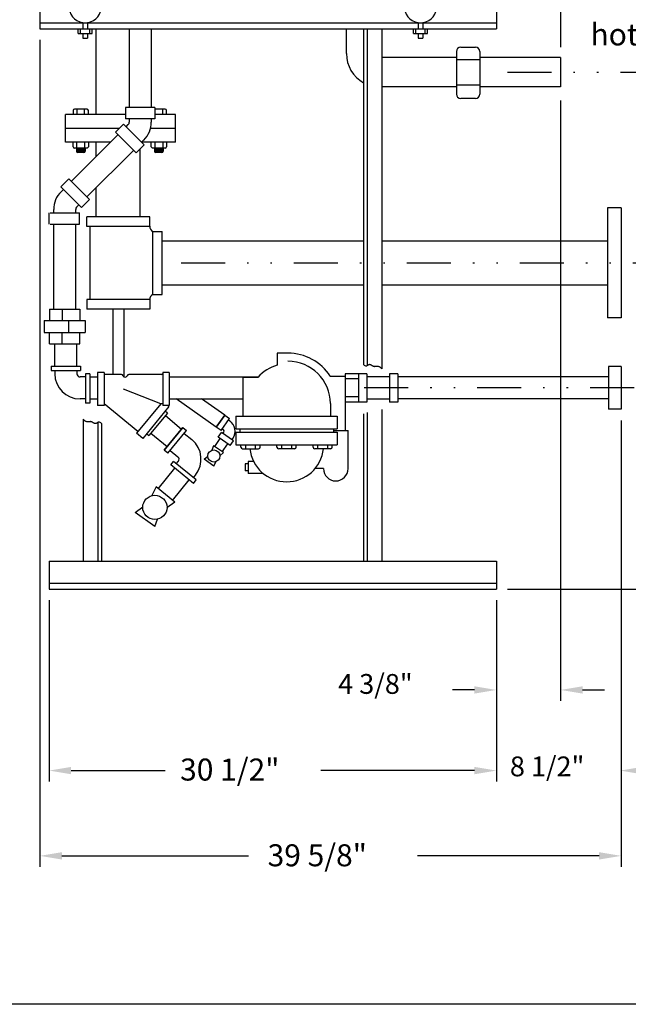
# Model space of a CAD drawing. Extents: x -2768 to 95, y -74 to 2003.
# Drawn here: x 4 to 46, y -74 to -7 of the extents above; entities that cross this region are included whole.
import ezdxf

# ---------------------------------------------------------------- set-up
doc = ezdxf.new("R2010")
doc.units = 0
doc.header["$LTSCALE"] = 3
doc.linetypes.add('DIVIDEX2', pattern=[2.5, 1, -0.5, 0, -0.5, 0, -0.5])
doc.layers.get('0').update_dxf_attribs({"color": 250, "linetype": 'CONTINUOUS'})
for name, color, linetype in [('1', 1, 'CONTINUOUS'), ('2', 2, 'CONTINUOUS'), ('3', 5, 'CONTINUOUS'), ('C', 3, 'DIVIDEX2'), ('OBJ', 1, 'CONTINUOUS')]:
    doc.layers.add(name, color=color, linetype=linetype)
doc.styles.add('TXT', font='txt')

msp = doc.modelspace()

# ---------------------------------------------------------------- linework, layer by layer
for p, q in [((5.778, -5.345), (5.778, -7.267)), ((36.903, -5.345), (36.903, -7.267)), ((5.778, -6.858), (36.903, -6.858)), ((5.778, -7.267), (36.903, -7.267)), ((8.381, -7.578), (8.381, -7.267)), ((8.556, -7.578), (8.556, -7.267)), ((8.697, -6.845), (8.697, -7.267)), ((9.034, -6.845), (9.034, -7.267)), ((27.844, -7.267), (27.844, -30.152)), ((28.094, -7.267), (28.094, -30.226)), ((29.094, -7.267), (29.094, -30.45)), ((31.242, -7.578), (31.242, -7.267)), ((31.417, -7.578), (31.417, -7.267)), ((31.558, -6.845), (31.558, -7.267)), ((31.895, -6.845), (31.895, -7.267)), ((32.035, -7.578), (32.035, -7.267)), ((32.211, -7.578), (32.211, -7.267)), ((8.381, -7.578), (9.35, -7.578)), ((8.697, -7.578), (8.697, -7.909)), ((8.697, -7.909), (9.034, -7.909)), ((9.034, -7.578), (9.034, -7.909)), ((31.242, -7.578), (32.211, -7.578)), ((31.558, -7.578), (31.558, -7.909)), ((31.558, -7.909), (31.895, -7.909)), ((31.895, -7.578), (31.895, -7.909)), ((27.844, -33.51), (27.844, -43.558)), ((28.094, -33.437), (28.094, -43.558)), ((29.094, -33.212), (29.094, -43.558)), ((8.726, -33.881), (8.726, -43.558)), ((9.726, -34.106), (9.726, -43.558)), ((9.976, -34.179), (9.976, -43.558)), ((6.403, -43.558), (36.903, -43.558)), ((6.403, -43.558), (6.403, -45.48)), ((36.903, -43.558), (36.903, -45.48)), ((6.403, -45.072), (36.903, -45.072)), ((6.403, -45.48), (36.903, -45.48))]:
    msp.add_line(p, q)
msp.add_lwpolyline([(-42.905, 29.37), (94.57, 29.37), (94.57, -73.777), (-42.905, -73.777), (-42.905, 29.37)])
at = {"const_width": 0.4}
for points in [[(27.844, -30.096), (27.844, -30.096)], [(27.844, -33.566), (27.844, -33.566)], [(9.976, -34.235), (9.976, -34.235)]]:
    msp.add_lwpolyline(points, dxfattribs=at)
at = {"flags": 128}
for points in [[(27.844, -30.152), (27.896, -30.194), (27.942, -30.221), (27.982, -30.237), (28.017, -30.244), (28.048, -30.242), (28.074, -30.235), (28.098, -30.224), (28.119, -30.211), (28.138, -30.199), (28.155, -30.187), (28.171, -30.176), (28.186, -30.166), (28.2, -30.157), (28.214, -30.15), (28.228, -30.145), (28.243, -30.143), (28.259, -30.143), (28.275, -30.146), (28.292, -30.15), (28.309, -30.156), (28.327, -30.164), (28.346, -30.173), (28.364, -30.182), (28.383, -30.193), (28.401, -30.203), (28.42, -30.214), (28.438, -30.224), (28.457, -30.235), (28.474, -30.244), (28.492, -30.253), (28.509, -30.261), (28.526, -30.267), (28.542, -30.272), (28.557, -30.276), (28.572, -30.279), (28.586, -30.28), (28.6, -30.28), (28.613, -30.28), (28.626, -30.279), (28.637, -30.277), (28.649, -30.274), (28.66, -30.271), (28.672, -30.268), (28.684, -30.265), (28.698, -30.263), (28.713, -30.261), (28.73, -30.261), (28.749, -30.261), (28.772, -30.263), (28.796, -30.266), (28.822, -30.271), (28.849, -30.277), (28.876, -30.285), (28.902, -30.294), (28.927, -30.304), (28.95, -30.315), (28.97, -30.328), (28.988, -30.342), (29.005, -30.358), (29.021, -30.374), (29.038, -30.392), (29.055, -30.41), (29.073, -30.43), (29.094, -30.45)], [(9.976, -34.179), (9.924, -34.138), (9.879, -34.11), (9.838, -34.094), (9.803, -34.088), (9.773, -34.089), (9.746, -34.097), (9.722, -34.108), (9.701, -34.12), (9.683, -34.133), (9.665, -34.145), (9.65, -34.156), (9.635, -34.166), (9.62, -34.174), (9.606, -34.181), (9.592, -34.186), (9.577, -34.188), (9.562, -34.188), (9.545, -34.186), (9.528, -34.181), (9.511, -34.175), (9.493, -34.168), (9.475, -34.159), (9.456, -34.149), (9.437, -34.139), (9.419, -34.128), (9.4, -34.118), (9.382, -34.107), (9.364, -34.097), (9.346, -34.087), (9.328, -34.079), (9.311, -34.071), (9.295, -34.064), (9.279, -34.059), (9.263, -34.055), (9.248, -34.053), (9.234, -34.051), (9.22, -34.051), (9.207, -34.052), (9.195, -34.053), (9.183, -34.055), (9.171, -34.058), (9.16, -34.06), (9.148, -34.063), (9.136, -34.066), (9.123, -34.069), (9.108, -34.07), (9.091, -34.071), (9.071, -34.07), (9.049, -34.069), (9.024, -34.065), (8.998, -34.061), (8.971, -34.054), (8.945, -34.047), (8.918, -34.038), (8.893, -34.028), (8.871, -34.016), (8.85, -34.003), (8.832, -33.989), (8.815, -33.974), (8.799, -33.957), (8.783, -33.94), (8.766, -33.921), (8.747, -33.902), (8.726, -33.881)]]:
    msp.add_lwpolyline(points, dxfattribs=at)
for centre in [(8.865, -5.76), (31.726, -5.76)]:
    msp.add_arc(centre, 1.099, 278.82805, 261.17195)
at = {"layer": '1'}
for p, q in [((9.62, -13.118), (9.62, -7.267)), ((11.872, -7.267), (11.872, -12.632)), ((13.372, -7.267), (13.372, -12.632)), ((26.674, -8.957), (26.674, -7.267)), ((34.468, -8.513), (35.471, -8.513)), ((34.171, -9.23), (29.094, -9.23)), ((34.171, -8.81), (34.171, -11.726)), ((34.171, -9.349), (35.768, -9.349)), ((35.768, -8.81), (35.768, -11.726)), ((41.278, -9.23), (35.768, -9.23)), ((41.278, -9.23), (41.278, -11.23)), ((34.171, -11.23), (29.094, -11.23)), ((35.768, -11.112), (34.171, -11.112)), ((41.278, -11.23), (35.768, -11.23)), ((35.471, -12.022), (34.468, -12.022)), ((8.995, -12.741), (8.136, -12.741)), ((8.299, -12.741), (8.299, -13.118)), ((8.832, -13.118), (8.832, -12.741)), ((13.622, -12.632), (11.622, -12.632)), ((11.622, -12.632), (11.622, -13.412)), ((13.622, -12.632), (13.622, -13.412)), ((14.324, -12.741), (13.622, -12.741)), ((14.161, -13.118), (14.161, -12.741)), ((7.527, -14.993), (7.527, -13.118)), ((11.622, -13.118), (7.527, -13.118)), ((8.047, -12.831), (8.047, -13.118)), ((9.085, -13.118), (9.085, -12.831)), ((13.622, -13.412), (11.622, -13.412)), ((11.872, -13.412), (11.872, -13.631)), ((13.372, -13.412), (13.372, -13.631)), ((15.027, -13.118), (13.622, -13.118)), ((14.413, -13.118), (14.413, -12.831)), ((15.027, -14.993), (15.027, -13.118)), ((11.185, -14.056), (7.527, -14.056)), ((10.924, -14.317), (11.475, -13.765)), ((11.475, -13.765), (12.89, -15.18)), ((11.652, -13.942), (11.807, -13.788)), ((15.027, -14.056), (13.319, -14.056)), ((11.101, -14.494), (7.929, -17.665)), ((10.924, -14.317), (12.338, -15.731)), ((10.601, -14.993), (7.527, -14.993)), ((8.047, -15.306), (8.047, -14.993)), ((8.995, -15.395), (8.136, -15.395)), ((8.266, -15.395), (8.266, -15.616)), ((8.863, -15.496), (8.266, -15.416)), ((8.863, -15.515), (8.266, -15.435)), ((8.863, -15.474), (8.276, -15.395)), ((8.299, -15.395), (8.299, -14.993)), ((8.863, -15.454), (8.422, -15.395)), ((8.863, -15.433), (8.585, -15.395)), ((8.863, -15.413), (8.731, -15.395)), ((8.832, -14.993), (8.832, -15.395)), ((8.863, -15.395), (8.863, -15.616)), ((9.085, -14.993), (9.085, -15.306)), ((9.62, -15.975), (9.62, -14.993)), ((12.338, -15.731), (12.89, -15.18)), ((15.027, -14.993), (12.703, -14.993)), ((12.713, -15.003), (12.868, -14.848)), ((13.375, -15.306), (13.375, -14.993)), ((14.324, -15.395), (13.465, -15.395)), ((13.594, -15.395), (13.594, -15.616)), ((14.191, -15.496), (13.594, -15.416)), ((14.191, -15.515), (13.594, -15.435)), ((14.191, -15.474), (13.604, -15.395)), ((13.628, -15.395), (13.628, -14.993)), ((14.191, -15.454), (13.75, -15.395)), ((14.191, -15.433), (13.914, -15.395)), ((14.191, -15.413), (14.059, -15.395)), ((14.161, -14.993), (14.161, -15.395)), ((14.191, -15.395), (14.191, -15.616)), ((14.413, -14.993), (14.413, -15.306)), ((8.863, -15.537), (8.266, -15.457)), ((8.863, -15.558), (8.266, -15.479)), ((8.863, -15.58), (8.266, -15.5)), ((8.863, -15.6), (8.266, -15.52)), ((8.863, -15.622), (8.266, -15.542)), ((8.86, -15.641), (8.266, -15.561)), ((8.852, -15.659), (8.266, -15.581)), ((8.837, -15.679), (8.266, -15.603)), ((8.773, -15.706), (8.356, -15.706)), ((12.161, -15.554), (8.99, -18.726)), ((12.62, -20.088), (12.62, -15.45)), ((14.191, -15.537), (13.594, -15.457)), ((14.191, -15.558), (13.594, -15.479)), ((14.191, -15.58), (13.594, -15.5)), ((14.191, -15.6), (13.594, -15.52)), ((14.191, -15.622), (13.594, -15.542)), ((14.188, -15.641), (13.594, -15.561)), ((14.18, -15.659), (13.594, -15.581)), ((14.166, -15.679), (13.594, -15.603)), ((14.102, -15.706), (13.684, -15.706)), ((7.753, -17.488), (7.201, -18.04)), ((8.615, -19.454), (7.201, -18.04)), ((9.167, -18.903), (7.753, -17.488)), ((9.62, -20.088), (9.62, -18.096)), ((7.378, -18.217), (7.223, -18.371)), ((8.439, -19.277), (8.284, -19.432)), ((9.167, -18.903), (8.615, -19.454)), ((6.416, -20.587), (6.416, -19.807)), ((6.469, -19.807), (8.469, -19.807)), ((6.719, -19.807), (6.719, -19.589)), ((8.219, -19.807), (8.219, -19.589)), ((8.469, -20.587), (8.469, -19.807)), ((13.267, -20.088), (8.972, -20.088)), ((8.972, -20.736), (8.972, -20.088)), ((13.267, -20.736), (13.267, -20.088)), ((44.465, -19.48), (44.465, -26.98)), ((45.403, -19.48), (44.465, -19.48)), ((45.403, -19.48), (45.403, -26.98)), ((6.469, -20.587), (8.469, -20.587)), ((6.719, -26.383), (6.719, -20.587)), ((8.219, -26.383), (8.219, -20.587)), ((13.267, -20.736), (8.972, -20.736)), ((9.188, -20.736), (9.188, -24.899)), ((13.471, -21.083), (14.119, -21.083)), ((13.471, -25.378), (13.471, -21.083)), ((14.119, -25.378), (14.119, -21.083)), ((14.119, -21.73), (27.844, -21.73)), ((29.094, -21.73), (44.465, -21.73)), ((14.119, -24.73), (27.844, -24.73)), ((29.094, -24.73), (44.465, -24.73)), ((9.188, -24.899), (9.188, -25.725)), ((13.471, -25.378), (14.119, -25.378)), ((8.972, -25.725), (8.972, -26.372)), ((9.976, -25.725), (8.972, -25.725)), ((13.267, -25.725), (9.976, -25.725)), ((13.267, -25.725), (13.267, -26.372)), ((6.439, -26.383), (6.439, -27.156)), ((6.439, -26.383), (8.499, -26.383)), ((7.289, -26.383), (7.289, -27.156)), ((8.499, -26.383), (8.499, -27.156)), ((9.976, -26.372), (8.972, -26.372)), ((13.267, -26.372), (9.976, -26.372)), ((10.745, -26.372), (10.745, -30.83)), ((11.495, -26.372), (11.495, -30.975)), ((6.072, -27.156), (6.072, -27.965)), ((6.072, -27.156), (8.866, -27.156)), ((7.736, -27.156), (7.736, -27.965)), ((8.866, -27.156), (8.866, -27.965)), ((45.403, -26.98), (44.465, -26.98)), ((6.072, -27.965), (8.866, -27.965)), ((6.439, -28.739), (6.439, -27.965)), ((7.289, -28.739), (7.289, -27.965)), ((8.499, -28.739), (8.499, -27.965)), ((6.439, -28.739), (8.499, -28.739)), ((6.793, -30.265), (6.793, -28.761)), ((8.293, -30.265), (8.293, -28.761)), ((22.69, -29.385), (21.963, -29.385)), ((21.963, -29.385), (21.963, -30.2)), ((6.543, -30.265), (8.543, -30.265)), ((6.543, -30.265), (6.543, -30.562)), ((6.543, -30.562), (8.543, -30.562)), ((6.793, -30.562), (6.793, -30.781)), ((8.293, -30.562), (8.293, -30.781)), ((8.543, -30.265), (8.543, -30.562)), ((8.88, -30.794), (8.88, -32.786)), ((9.179, -30.794), (8.88, -30.794)), ((8.88, -30.794), (8.88, -32.737)), ((9.179, -30.794), (9.179, -32.786)), ((9.179, -30.794), (9.179, -30.856)), ((9.179, -30.794), (9.179, -32.737)), ((9.714, -30.705), (9.714, -32.955)), ((10.151, -30.705), (9.714, -30.705)), ((10.151, -30.705), (10.151, -32.955)), ((10.151, -30.705), (10.151, -30.767)), ((11.342, -30.83), (10.214, -30.83)), ((14.089, -30.83), (11.842, -30.83)), ((14.589, -30.705), (14.151, -30.705)), ((14.151, -30.705), (14.151, -32.955)), ((14.151, -30.705), (14.151, -30.767)), ((14.589, -30.705), (14.589, -32.955)), ((28.06, -30.784), (26.586, -30.784)), ((26.586, -30.784), (26.586, -32.721)), ((27.497, -30.784), (27.497, -32.721)), ((28.06, -30.784), (28.06, -32.721)), ((30.184, -30.784), (29.622, -30.784)), ((29.622, -30.784), (29.622, -32.721)), ((30.184, -30.784), (30.184, -32.721)), ((45.398, -30.3), (44.555, -30.3)), ((44.555, -30.3), (44.555, -33.206)), ((45.398, -30.3), (45.398, -33.206)), ((8.88, -31.003), (8.515, -31.003)), ((9.179, -31.003), (9.714, -31.003)), ((11.592, -31.017), (11.592, -31.017)), ((14.589, -31.003), (20.667, -31.003)), ((19.622, -31.03), (19.622, -33.668)), ((20.642, -31.03), (19.622, -31.03)), ((25.575, -30.955), (26.586, -30.955)), ((26.586, -30.955), (26.586, -34.652)), ((27.497, -31.135), (26.586, -31.135)), ((29.622, -30.994), (28.06, -30.994)), ((44.555, -31.003), (30.184, -31.003)), ((14.018, -32.83), (11.473, -31.837)), ((8.88, -32.503), (8.515, -32.503)), ((9.179, -32.786), (8.88, -32.786)), ((9.179, -32.503), (9.714, -32.503)), ((12.466, -34.725), (10.151, -32.83)), ((14.018, -32.83), (12.367, -34.846)), ((14.151, -32.83), (14.018, -32.83)), ((14.151, -32.672), (14.149, -32.67)), ((14.589, -32.503), (19.622, -32.503)), ((17.807, -34.425), (15.062, -32.503)), ((18.381, -33.606), (16.805, -32.503)), ((25.581, -32.822), (25.581, -33.668)), ((27.497, -32.37), (26.586, -32.37)), ((28.06, -32.721), (26.586, -32.721)), ((29.622, -32.512), (28.06, -32.512)), ((30.184, -32.721), (29.622, -32.721)), ((44.555, -32.503), (30.184, -32.503)), ((10.151, -32.955), (9.714, -32.955)), ((14.572, -33.017), (12.79, -35.192)), ((14.476, -33.474), (13.21, -35.004)), ((14.589, -32.955), (14.151, -32.955)), ((14.476, -33.474), (14.314, -33.339)), ((14.572, -33.017), (14.496, -32.955)), ((45.398, -33.206), (44.555, -33.206)), ((14.336, -33.643), (15.439, -34.555)), ((18.381, -33.606), (17.807, -34.425)), ((17.807, -34.425), (18.381, -33.606)), ((18.127, -34.649), (18.701, -33.83)), ((18.381, -33.606), (18.701, -33.83)), ((18.629, -33.932), (18.718, -33.995)), ((19.145, -33.668), (26.057, -33.668)), ((19.145, -33.668), (19.145, -34.533)), ((26.057, -33.668), (26.057, -34.533)), ((12.79, -35.192), (12.367, -34.846)), ((13.048, -34.87), (13.21, -35.004)), ((13.35, -34.835), (14.46, -35.753)), ((15.522, -34.454), (14.256, -36.002)), ((14.256, -36.002), (15.522, -34.454)), ((14.512, -36.211), (15.777, -34.663)), ((15.522, -34.454), (15.777, -34.663)), ((15.619, -34.856), (16.137, -35.279)), ((18.127, -34.649), (17.807, -34.425)), ((17.927, -35.101), (18.15, -34.781)), ((18.969, -35.355), (18.15, -34.781)), ((18.199, -34.546), (18.288, -34.609)), ((18.253, -34.853), (18.315, -34.763)), ((19.145, -34.533), (26.057, -34.533)), ((19.145, -34.771), (26.057, -34.771)), ((19.145, -34.771), (19.145, -35.636)), ((19.4, -34.533), (19.4, -34.771)), ((25.802, -34.533), (25.802, -34.771)), ((25.802, -34.652), (26.791, -34.652)), ((26.057, -34.771), (26.057, -35.636)), ((26.791, -37.252), (26.791, -34.652)), ((17.702, -35.748), (18.08, -35.208)), ((18.746, -35.674), (17.927, -35.101)), ((18.214, -36.107), (18.592, -35.567)), ((18.746, -35.674), (18.969, -35.355)), ((18.867, -35.283), (18.93, -35.194)), ((14.512, -36.211), (14.256, -36.002)), ((14.67, -36.018), (15.188, -36.441)), ((17.623, -35.692), (17.504, -35.998)), ((18.294, -36.162), (17.623, -35.692)), ((18.294, -36.162), (18.047, -36.378)), ((19.145, -35.636), (26.057, -35.636)), ((19.145, -35.636), (26.057, -35.636)), ((19.487, -35.785), (19.487, -35.636)), ((19.601, -35.898), (20.686, -35.898)), ((19.807, -35.636), (19.807, -35.898)), ((20.48, -35.898), (20.48, -35.636)), ((20.803, -35.785), (20.803, -35.636)), ((21.943, -35.785), (21.943, -35.636)), ((23.146, -35.898), (22.06, -35.898)), ((22.266, -35.898), (22.266, -35.636)), ((22.94, -35.636), (22.94, -35.898)), ((23.259, -35.785), (23.259, -35.636)), ((24.399, -35.785), (24.399, -35.636)), ((25.602, -35.898), (24.516, -35.898)), ((24.722, -35.898), (24.722, -35.636)), ((25.396, -35.636), (25.396, -35.898)), ((25.715, -35.785), (25.715, -35.636)), ((14.699, -36.994), (14.887, -36.764)), ((16.436, -38.029), (14.887, -36.764)), ((15.081, -36.922), (15.219, -36.753)), ((16.974, -36.62), (17.22, -36.404)), ((17.645, -37.089), (16.974, -36.62)), ((17.645, -37.089), (17.763, -36.784)), ((20.347, -36.758), (19.98, -36.758)), ((19.98, -36.758), (19.98, -37.588)), ((13.85, -38.626), (14.99, -37.231)), ((16.248, -38.259), (14.699, -36.994)), ((19.98, -36.934), (19.785, -36.934)), ((19.785, -36.934), (19.785, -37.412)), ((19.98, -37.412), (19.785, -37.412)), ((21.011, -37.588), (19.98, -37.588)), ((25.109, -37.252), (24.532, -37.252)), ((14.818, -39.417), (15.958, -38.022)), ((16.242, -37.871), (16.381, -37.702)), ((16.248, -38.259), (16.436, -38.029)), ((13.7, -38.503), (13.418, -39.094)), ((14.968, -39.539), (13.7, -38.503)), ((14.968, -39.539), (14.445, -39.934)), ((12.267, -40.256), (12.791, -39.861)), ((13.609, -41.196), (12.267, -40.256)), ((13.609, -41.196), (13.8, -40.705))]:
    msp.add_line(p, q, dxfattribs=at)
for centre, radius in [((17.634, -36.391), 0.414), ((13.618, -39.898), 0.828)]:
    msp.add_circle(centre, radius, dxfattribs=at)
for centre, radius, start, end in [((34.468, -8.81), 0.296, 90, 180), ((35.471, -8.81), 0.296, 0, 90), ((28.947, -8.957), 2.273, 180, 240.97682), ((34.468, -11.726), 0.296, 180, 270), ((35.471, -11.726), 0.296, 270, 360), ((8.136, -12.831), 0.0896, 90, 180), ((8.995, -12.831), 0.0896, 0, 90), ((14.324, -12.831), 0.0896, 0, 90), ((11.65, -13.631), 0.222, 315, 0), ((11.65, -13.631), 1.722, 315, 0), ((8.136, -15.306), 0.0896, 180, 270), ((8.995, -15.306), 0.0896, 270, 0), ((13.465, -15.306), 0.0896, 180, 270), ((14.324, -15.306), 0.0896, 270, 0), ((8.356, -15.616), 0.0896, 180, 270), ((8.773, -15.616), 0.0896, 270, 0), ((13.684, -15.616), 0.0896, 180, 270), ((14.102, -15.616), 0.0896, 270, 0), ((8.441, -19.589), 1.722, 135, 180), ((8.441, -19.589), 0.222, 135, 180), ((13.67, -20.732), 0.403, 179.50546, 240.49454), ((13.67, -25.728), 0.403, 119.50546, 180.49454), ((22.69, -32.822), 3.437, 32.90844, 90), ((22.69, -32.822), 2.72, 105.4919, 138.81557), ((22.69, -32.822), 2.891, 0, 90), ((8.515, -30.781), 1.722, 180, 270), ((8.515, -30.781), 0.222, 180, 270), ((10.214, -30.767), 0.0625, 180, 270), ((11.342, -30.955), 0.125, 15.24203, 90), ((11.842, -30.955), 0.125, 90, 165.18962), ((14.089, -30.767), 0.0625, 270, 0), ((11.593, -30.881), 0.136, 197.52705, 269.69451), ((11.592, -30.882), 0.135, 269.94022, 342.41759), ((18.225, -34.7), 0.861, 325, 55), ((18.225, -34.7), 0.111, 325, 55), ((15.047, -36.612), 1.722, 320.74608, 50.74608), ((19.601, -35.785), 0.113, 180, 270), ((22.601, -35.636), 2.518, 185.96678, 354.03322), ((20.69, -35.785), 0.113, 270, 360), ((22.056, -35.785), 0.113, 180, 270), ((23.146, -35.785), 0.113, 270, 360), ((24.512, -35.785), 0.113, 180, 270), ((25.602, -35.785), 0.113, 270, 360), ((15.047, -36.612), 0.222, 320.74608, 50.74608), ((25.95, -37.252), 0.841, 180, 360)]:
    msp.add_arc(centre, radius, start, end, dxfattribs=at)
at = {"layer": '2'}
for p, q in [((41.278, 0.003), (41.278, -8.512)), ((5.778, -8.017), (5.778, -64.406)), ((41.278, -12.155), (41.278, -53.094)), ((45.403, -33.981), (45.403, -64.406)), ((37.653, -45.48), (91.909, -45.48)), ((45.17, -45.48), (66.061, -45.48)), ((6.403, -46.23), (6.403, -58.591)), ((36.903, -46.23), (36.903, -53.094)), ((36.903, -46.23), (36.903, -58.591)), ((35.403, -52.344), (33.903, -52.344)), ((42.778, -52.344), (44.278, -52.344)), ((7.903, -57.841), (14.315, -57.841)), ((35.403, -57.841), (24.938, -57.841)), ((7.278, -63.656), (20.001, -63.656)), ((43.903, -63.656), (31.525, -63.656))]:
    msp.add_line(p, q, dxfattribs=at)
for points in [[(35.403, -52.094), (35.403, -52.594), (36.903, -52.344)], [(42.778, -52.094), (42.778, -52.594), (41.278, -52.344)], [(7.903, -57.591), (7.903, -58.091), (6.403, -57.841)], [(35.403, -57.591), (35.403, -58.091), (36.903, -57.841)], [(46.848, -57.591), (46.848, -58.091), (45.348, -57.841)], [(7.278, -63.406), (7.278, -63.906), (5.778, -63.656)], [(43.903, -63.406), (43.903, -63.906), (45.403, -63.656)]]:
    msp.add_solid(points, dxfattribs=at)
at = {"layer": '3'}
for p, q in [((9.174, -7.578), (9.174, -7.267)), ((9.35, -7.578), (9.35, -7.267)), ((45.403, -43.558), (45.403, -45.48))]:
    msp.add_line(p, q, dxfattribs=at)
at = {"layer": 'C'}
for p, q in [((37.653, -10.23), (85.711, -10.23)), ((15.402, -23.23), (77.848, -23.23)), ((27.891, -31.73), (66.061, -31.73))]:
    msp.add_line(p, q, dxfattribs=at)

# ---------------------------------------------------------------- texts
at = {"layer": 'OBJ', "color": 4, "style": 'TXT'}
for s, height, p in [('hot water inlet', 1.5, (43.314, -8.399)), ('4 3/8"', 1.3507, (26.115, -52.609)), ('30 1/2"', 1.5, (15.337, -58.521)), ('8 1/2"', 1.3507, (37.821, -58.231)), ('39 5/8"', 1.5, (21.302, -64.367))]:
    msp.add_text(s, height=height, dxfattribs=at).set_placement(p)

doc.saveas('drawing.dxf')
